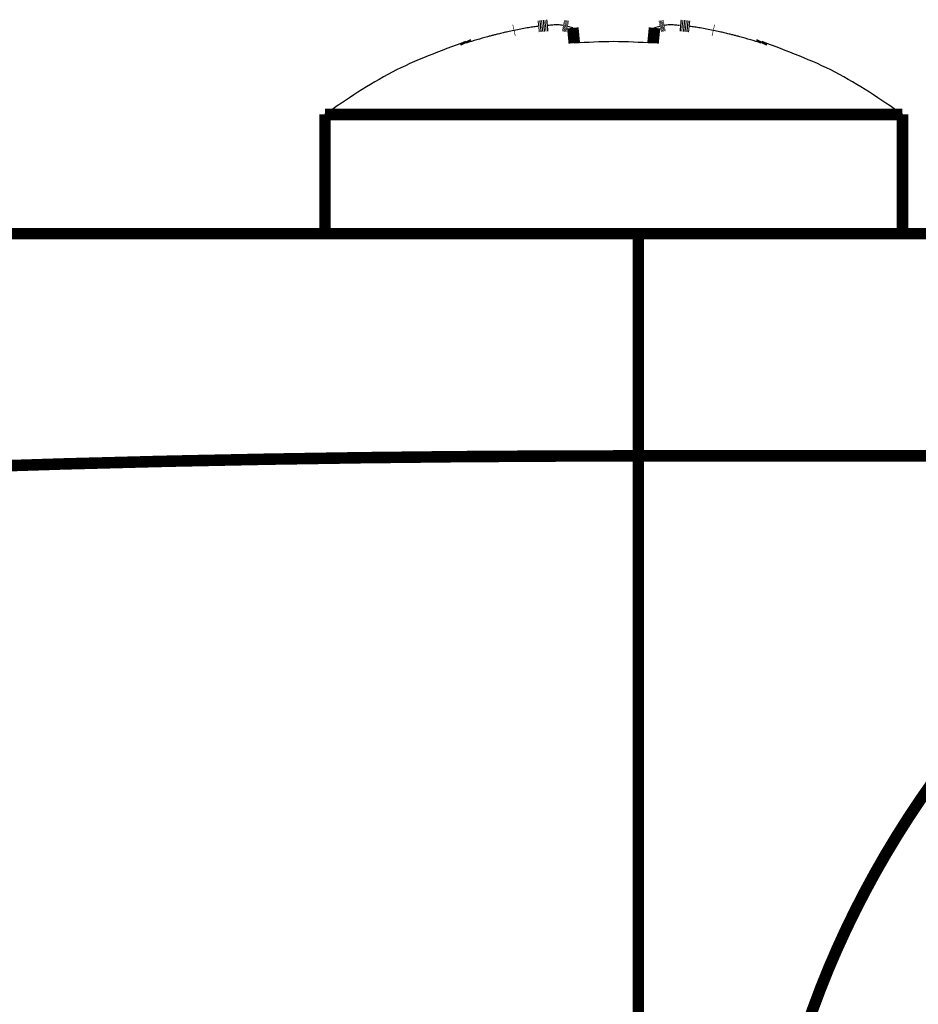
# Model space of a CAD drawing. Units: inches. Extents: x 2 to 2938, y 13 to 1882.
# Drawn here: x 753 to 765, y 1605 to 1618 of the extents above; entities that cross this region are included whole.
import ezdxf

# ---------------------------------------------------------------- set-up
doc = ezdxf.new("R2010")
doc.units = ezdxf.units.IN
doc.header["$MEASUREMENT"] = 0
doc.layers.add('Livello_1', color=7, linetype='Continuous')

msp = doc.modelspace()

# ---------------------------------------------------------------- linework, layer by layer
at = {"layer": 'Livello_1', "color": 7, "linetype": 'Continuous', "const_width": 0.15}
for points in [[(759.5532021127307, 1617.788568565334), (759.5454506609373, 1617.786846020489)], [(759.5532021127307, 1617.78846090628), (759.5454506609373, 1617.786738361442)], [(759.8762869297713, 1617.840675546819), (759.8631525253446, 1617.839275979134)], [(759.9012638299934, 1617.843367023135), (759.8846843358821, 1617.841644478296)], [(759.9206424594691, 1617.845412545143), (759.9077233731501, 1617.844012977458)], [(759.9456193596849, 1617.847888703352), (759.9289322065248, 1617.846273817559)], [(759.9640290576896, 1617.849611248191), (759.9517559256861, 1617.848426998613)], [(759.9894365941205, 1617.851872088298), (759.9725341228537, 1617.850364861561)], [(760.1948500666027, 1617.849611248191), (760.186990955755, 1617.85111847493)], [(760.2038934270282, 1617.847888703352), (760.1978645200803, 1617.849072952929)], [(760.2155206047097, 1617.845412545143), (760.2077691529217, 1617.847027430928)], [(760.2251022603983, 1617.843367023135), (760.218750376294, 1617.844766590821)], [(760.2368370971386, 1617.840675546819), (760.2289779862973, 1617.842505750712)], [(760.2464187528263, 1617.838414706711), (760.2399592096632, 1617.840029592503)], [(760.331792381589, 1617.622450647078), (760.3127367292678, 1617.820758622081)], [(761.3738243523163, 1617.820758622081), (761.3546610409409, 1617.622450647078)], [(761.4497239844383, 1617.840675546819), (761.4433721003358, 1617.839275979134)], [(761.4614588211804, 1617.843367023135), (761.453707369386, 1617.841644478296)], [(761.4710404768681, 1617.845412545143), (761.4646885927647, 1617.844012977458)], [(761.4826676545559, 1617.847888703352), (761.4749162027616, 1617.846273817559)], [(761.4916033559272, 1617.849611248191), (761.4856821080335, 1617.848426998613)], [(761.5034458517163, 1617.851872088298), (761.495586740875, 1617.850364861561)], [(761.7225320238873, 1617.849611248191), (761.7056295526205, 1617.85111847493)], [(761.7409417218929, 1617.847888703352), (761.7286685898904, 1617.849072952929)], [(761.7659186221077, 1617.845412545143), (761.7492314689486, 1617.847027430928)], [(761.7852972515899, 1617.843367023135), (761.7723781652709, 1617.844766590821)], [(761.810274151812, 1617.840675546819), (761.7935869986474, 1617.842505750712)], [(761.8299757584488, 1617.838522365766), (761.8168413540221, 1617.839921933456)], [(762.1411104206405, 1617.786846020489), (762.1333589688526, 1617.788568565334)], [(762.1411104206405, 1617.786738361442), (762.1333589688526, 1617.78846090628)], [(758.9259804719173, 1617.622450647078), (758.9167217933842, 1617.641398640345)], [(762.7698392881927, 1617.641398640345), (762.7605806096668, 1617.622450647078)], [(757.0933004184295, 1616.695829180801), (764.5932606631474, 1616.695829180801)], [(757.0933004184295, 1616.695829180801), (757.0933004184295, 1615.145754140557)], [(764.5932606631474, 1616.695829180801), (764.5932606631474, 1615.145754140557)], [(542.2720954498969, 1615.145754140557), (776.5401857371695, 1615.145754140557)], [(761.1639968586711, 1615.145754140557), (761.1639968586711, 1591.645828466219)], [(749.1641035307417, 1611.975840993948), (750.1024598337596, 1612.021165455122), (751.3018893394725, 1612.07241116419), (752.5015341632985, 1612.116659034834), (753.7013943052258, 1612.154232044214), (754.9014697652598, 1612.185668487586), (755.1623276498664, 1612.191697394541), (756.3625107689546, 1612.216135999494), (757.5628015470971, 1612.234976333708), (758.7631999842857, 1612.248326056241), (759.9635984214816, 1612.256292826137), (761.1639968586711, 1612.2588766434)], [(765.1336014484665, 1612.2588766434), (761.1639968586711, 1612.2588766434)], [(765.4614232638238, 1608.642932041606), (765.336000467472, 1608.48618046093), (765.1626693926834, 1608.260634745603), (764.9946136114792, 1608.031536281534), (764.8319407829082, 1607.798992727782), (764.6747585660183, 1607.563219402446), (764.523282278919, 1607.324431623645), (764.3776195806682, 1607.08295236852), (764.2378781303056, 1606.838889296134), (764.1041655869045, 1606.592565383638), (763.9765896094983, 1606.344195949144), (763.8551501980934, 1606.093888651701), (763.7400626707982, 1605.841966468473), (763.6312193685586, 1605.588537058501), (763.5288356094676, 1605.333923398956), (763.4328037344936, 1605.078125489828), (763.3428007664676, 1604.820174399646)]]:
    msp.add_lwpolyline(points, dxfattribs=at)
at = {"layer": 'Livello_1', "color": 7, "linetype": 'Continuous'}
for points in [[(760.1206729793126, 1617.861669062094), (760.0550144145733, 1617.857214668787), (759.9894365941205, 1617.851872088298)], [(760.1830075708073, 1617.851872088298), (760.1519210193534, 1617.857174296642), (760.1206729793126, 1617.861669062094)], [(761.5657804432109, 1617.861669062094), (761.5346131474658, 1617.857174296642), (761.5034458517163, 1617.851872088298)], [(761.6971244874636, 1617.851872088298), (761.6314928374828, 1617.857214668787), (761.5657804432109, 1617.861669062094)], [(759.2937437958095, 1617.728171836787), (759.2727502805416, 1617.722775426773), (759.2517567652736, 1617.717298272468)], [(759.3444512096163, 1617.740875605004), (759.3190975027134, 1617.734564093041), (759.2937437958095, 1617.728171836787)], [(759.4689050744915, 1617.770051208276), (759.4065570256213, 1617.755786383798), (759.3444512096163, 1617.740875605004)], [(759.5454506609373, 1617.786738361442), (759.507137495572, 1617.778556273436), (759.4689050744915, 1617.770051208276)], [(759.7182434404637, 1617.820758622081), (759.6356420323069, 1617.805174974207), (759.5532021127307, 1617.78846090628)], [(759.8565853231354, 1617.838522365766), (759.7873740096544, 1617.830124959661), (759.7182434404637, 1617.820758622081)], [(760.3127367292678, 1617.820758622081), (760.2796988574806, 1617.830030757988), (760.2464187528263, 1617.838414706711)], [(761.4401423287578, 1617.838414706711), (761.406862224099, 1617.830030757988), (761.3738243523163, 1617.820758622081)], [(761.9683176411196, 1617.820758622081), (761.899187071927, 1617.830124959661), (761.8299757584488, 1617.838522365766)], [(762.1333589688526, 1617.78846090628), (762.0509190492736, 1617.805174974206), (761.9683176411196, 1617.820758622081)], [(762.2176560070853, 1617.770051208276), (762.1793832138652, 1617.778556273435), (762.1411104206405, 1617.786738361442)], [(762.3421098719606, 1617.740875605004), (762.2799636838132, 1617.755786383799), (762.2176560070853, 1617.770051208276)], [(762.3927096267204, 1617.728171836787), (762.3674501214861, 1617.734564093041), (762.3421098719606, 1617.740875605004)], [(762.4348043163096, 1617.717298272468), (762.4137973436569, 1617.722775426771), (762.3927096267204, 1617.728171836787)], [(758.9167217933842, 1617.641398640345), (757.9658501255032, 1617.244069449108), (757.0933004184295, 1616.695829180801)], [(759.2042791230457, 1617.70470216331), (759.0646453317455, 1617.665150918837), (758.9259804719173, 1617.622450647078)], [(759.2517567652736, 1617.717298272468), (759.2280179441592, 1617.711000217888), (759.2042791230457, 1617.70470216331)], [(761.3546610409409, 1617.622450647078), (760.8432670834078, 1617.641425555105), (760.331792381589, 1617.622450647078)], [(762.4822819585321, 1617.70470216331), (762.4585431374204, 1617.711000217889), (762.4348043163096, 1617.717298272468)], [(762.7605806096668, 1617.622450647078), (762.6218753776908, 1617.665150918837), (762.4822819585321, 1617.70470216331)], [(764.5932606631474, 1616.695829180801), (763.720630211788, 1617.244069449109), (762.7698392881927, 1617.641398640345)]]:
    msp.add_spline(points, degree=3, dxfattribs=at)

doc.saveas('drawing.dxf')
